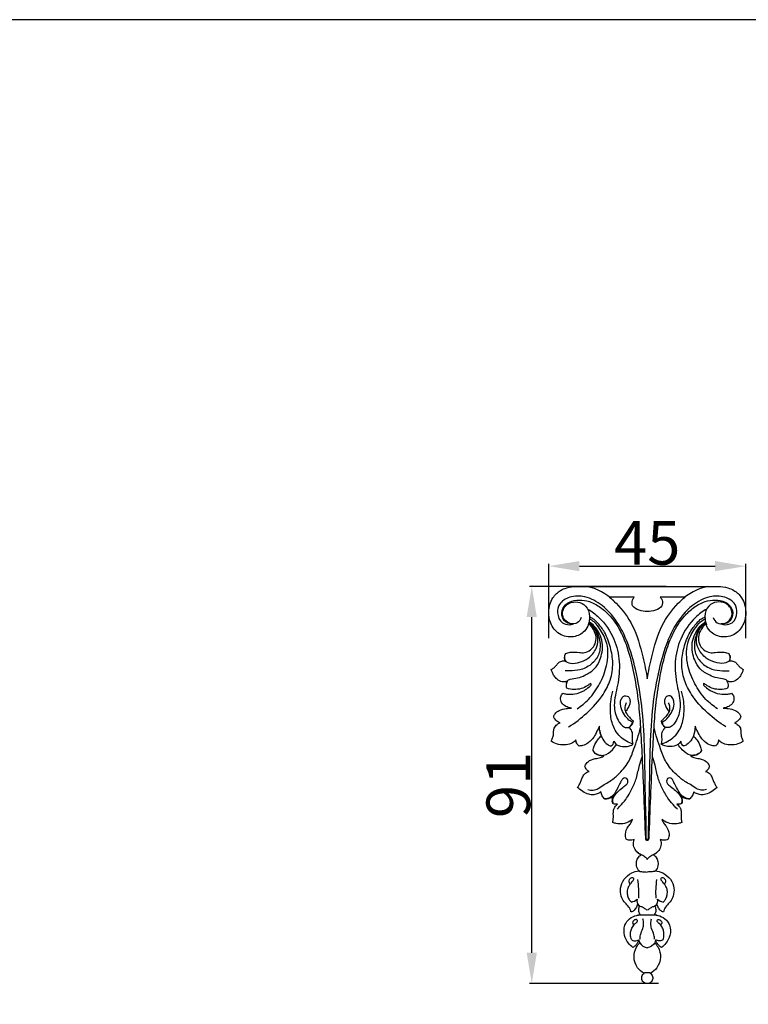
# Model space of a CAD drawing. Units: millimetres. Extents: x 0 to 1341, y 28 to 1187.
# Drawn here: x 335 to 502, y 962 to 1187 of the extents above; entities that cross this region are included whole.
import ezdxf

# ---------------------------------------------------------------- set-up
doc = ezdxf.new("R2010")
doc.units = ezdxf.units.MM
doc.layers.add('Default', color=7, linetype='Continuous', true_color=0xffffff)
doc.styles.add('Arial', font='arial.ttf')
doc.dimstyles.new('Dimension Style 01', dxfattribs={"dimtxt": 10, "dimasz": 7, "dimexe": 0.5, "dimexo": 0.5, "dimgap": 0.25, "dimtad": 1, "dimtoh": 1, "dimdec": 0, "dimzin": 1, "dimdsep": 46, "dimtxsty": 'Arial', "dimcen": 0.5, "dimazin": 0, "dimtfac": 1, "dimtdec": 4, "dimtix": 1, "dimtmove": 1, "dimatfit": 3, "dimfxl": 0, "dimtolj": 1, "dimtzin": 1, "dimarcsym": 0})

# ---------------------------------------------------------------- blocks, each defined once
blk = doc.blocks.new('*D2806')
at = {"layer": 'Default', "color": 0, "lineweight": -2, "transparency": 16777216}
for p, q in [((482.95, 1057.17), (451.73, 1057.17)), ((452.23, 973.5), (452.23, 1050.17)), ((481.18, 966.5), (451.73, 966.5))]:
    blk.add_line(p, q, dxfattribs=at)
at = {"layer": 'Default', "color": 0, "transparency": 16777216}
for points in [[(451.06, 1050.17), (453.39, 1050.17), (452.23, 1057.17)], [(451.06, 973.5), (453.39, 973.5), (452.23, 966.5)]]:
    blk.add_solid(points, dxfattribs=at)
at = {"layer": 'Defpoints', "color": 0, "transparency": 16777216}
for p in [(452.23, 1057.17), (483.45, 1057.17), (481.68, 966.5)]:
    blk.add_point(p, dxfattribs=at)
at = {"layer": 'Default', "color": 0, "transparency": 16777216, "insert": (446.87, 1011.84), "char_height": 10, "attachment_point": 5, "rotation": 90, "style": 'Arial'}
blk.add_mtext('\\A1;91', dxfattribs=at)
blk = doc.blocks.new('*D2807')
at = {"layer": 'Default', "color": 0, "lineweight": -2, "transparency": 16777216}
for p, q in [((456.12, 1045.36), (456.12, 1062.31)), ((463.12, 1061.81), (494.12, 1061.81)), ((501.12, 1045.36), (501.12, 1062.31))]:
    blk.add_line(p, q, dxfattribs=at)
at = {"layer": 'Default', "color": 0, "transparency": 16777216}
for points in [[(463.12, 1062.98), (463.12, 1060.65), (456.12, 1061.81)], [(494.12, 1062.98), (494.12, 1060.65), (501.12, 1061.81)]]:
    blk.add_solid(points, dxfattribs=at)
at = {"layer": 'Defpoints', "color": 0, "transparency": 16777216}
for p in [(501.12, 1061.81), (456.12, 1044.86), (501.12, 1044.86)]:
    blk.add_point(p, dxfattribs=at)
at = {"layer": 'Default', "color": 0, "transparency": 16777216, "insert": (478.62, 1067.15), "char_height": 10, "attachment_point": 5, "style": 'Arial'}
blk.add_mtext('\\A1;45', dxfattribs=at)

msp = doc.modelspace()

# ---------------------------------------------------------------- linework, layer by layer
at = {"layer": 'Default'}
for p, q in [((464.79, 1057.17), (478.62, 1057.17)), ((478.62, 1057.17), (492.45, 1057.17)), ((475.64, 1054.73), (469.99, 1054.73)), ((487.25, 1054.73), (481.6, 1054.73)), ((475.46, 1026.42), (475.26, 1026.2)), ((481.79, 1026.42), (481.99, 1026.2))]:
    msp.add_line(p, q, dxfattribs=at)
msp.add_lwpolyline([(0, 29.55), (1340.73, 29.55), (1340.73, 1186.62), (0, 1186.62), (0, 29.55)], dxfattribs=at)
for centre, radius, start, end in [((462.25, 1045.03), 12.43, 45.3546, 77.8401), ((495, 1045.03), 12.43, 102.1599, 134.6454), ((473.71, 1026.39), 1.56, 295.9631, 352.7974), ((473.66, 1026.65), 1.82, 298.5571, 352.7179), ((483.59, 1026.65), 1.82, 187.2821, 241.4429), ((483.54, 1026.39), 1.56, 187.2026, 244.0369), ((469.82, 1021.75), 1.14, 297.3462, 3.702), ((487.42, 1021.75), 1.14, 176.298, 242.6538), ((468.8, 1012.61), 3.94, 272.0996, 301.1293), ((472.75, 1008.34), 2.11, 154.7735, 197.2181), ((484.49, 1008.34), 2.11, 342.7819, 25.2265), ((488.44, 1012.61), 3.94, 238.8707, 267.9004), ((478.62, 999.65), 0.432, 182.0604, 357.9396), ((478.62, 999.62), 0.212, 180.5996, 359.4004), ((452.71, 987.16), 23.99, 357.1745, 7.3655), ((504.53, 987.16), 23.99, 172.6345, 182.8255), ((474.47, 987.75), 2.71, 281.3978, 312.1498), ((477.62, 985.35), 1.39, 163.5021, 229.4659), ((479.62, 985.35), 1.39, 310.5341, 16.4979), ((482.78, 987.75), 2.71, 227.8502, 258.6022), ((476.95, 960.37), 21.76, 85.5982, 91.3409), ((480.29, 960.37), 21.76, 88.6591, 94.4018), ((478.39, 968.01), 0.929, 75.6614, 140.8393), ((478.85, 968.01), 0.929, 39.1607, 104.3386)]:
    msp.add_arc(centre, radius, start, end, dxfattribs=at)
for points, knots in [([(458.83, 1056.28), (459.27, 1056.51), (460.44, 1057.01), (462.18, 1057.2), (463.71, 1057.17), (464.48, 1057.17), (464.79, 1057.17)], [0, 0, 0, 0, 1.483357, 3.783985, 5.182553, 6.09282, 6.09282, 6.09282, 6.09282]), ([(492.45, 1057.17), (492.75, 1057.17), (493.52, 1057.17), (495.06, 1057.2), (496.8, 1057.01), (497.97, 1056.51), (498.41, 1056.28)], [-6.09282, -6.09282, -6.09282, -6.09282, -5.182553, -3.783985, -1.483357, 0, 0, 0, 0]), ([(478.62, 966.5), (478.31, 966.5), (477.66, 966.76), (477.24, 967.61), (477.44, 968.37), (477.78, 968.72), (477.89, 968.79), (477.31, 969.13), (476.16, 970.14), (475.34, 972.42), (475.91, 974.5), (476.61, 975.48), (476.9, 975.8), (476.85, 975.88), (476.76, 976.06), (476.72, 976.26), (476.7, 976.36), (476.62, 976.15), (476.41, 975.71), (475.95, 975.14), (475.54, 974.84), (475.33, 974.73), (474.96, 975), (474.14, 975.79), (473.25, 977.53), (473.25, 979.72), (474.47, 981.4), (475.88, 982.03), (476.75, 982.14), (477.04, 982.14), (476.87, 982.38), (476.61, 982.93), (476.69, 983.65), (476.82, 984.04), (476.87, 984.15), (476.76, 984.22), (476.58, 984.36), (476.44, 984.55), (476.4, 984.64), (476.36, 984.46), (476.21, 983.99), (475.81, 983.35), (475.3, 982.91), (474.98, 982.85), (474.9, 982.84), (474.86, 983.02), (474.7, 983.63), (474.11, 984.4), (473.19, 985.23), (472.57, 986.53), (472.39, 988.39), (473.19, 990.42), (474.86, 991.78), (476.17, 992.14), (476.74, 992.2), (476.47, 992.54), (475.94, 993.55), (476.26, 995.03), (476.98, 995.73), (477.21, 995.88), (476.74, 996.09), (475.98, 996.69), (475.35, 997.99), (475.48, 998.92), (475.64, 999.35), (475.47, 999.28), (475.05, 999.18), (474.41, 999.19), (473.99, 999.37), (473.82, 999.47), (473.69, 999.83), (473.48, 1000.87), (474.08, 1002.19), (474.92, 1003.13), (475.15, 1003.73), (475.24, 1004.01), (475.06, 1003.84), (474.4, 1003.31), (473.1, 1002.85), (471.72, 1002.93), (470.99, 1003.16), (470.75, 1003.27), (470.8, 1003.55), (470.93, 1004.33), (470.81, 1005.42), (470.99, 1006.6), (471.48, 1007.14), (471.83, 1007.43), (471.56, 1007.39), (471.19, 1007.42), (470.86, 1007.54), (470.75, 1007.62), (470.67, 1007.79), (470.58, 1008.34), (470.75, 1008.84), (470.85, 1009.15), (470.66, 1009.04), (470.22, 1008.82), (469.58, 1008.63), (469.13, 1008.59), (468.96, 1008.58), (468.72, 1008.8), (468.29, 1009.31), (468.07, 1009.94), (468, 1010.26), (467.81, 1010.12), (467.31, 1009.81), (466.37, 1009.55), (465.11, 1009.63), (463.86, 1010.32), (463.03, 1010.92), (462.66, 1011.27), (462.84, 1011.47), (463.14, 1011.93), (463.46, 1012.65), (463.79, 1013.51), (464.19, 1014.41), (464.91, 1014.8), (465.31, 1014.89), (465.1, 1015.01), (464.67, 1015.35), (464.44, 1015.87), (464.38, 1016.16), (464.55, 1016.53), (465.13, 1017.4), (466.55, 1017.88), (467.72, 1017.97), (468.41, 1018.23), (468.65, 1018.43), (468.73, 1018.52), (468.5, 1018.48), (467.88, 1018.46), (466.91, 1018.78), (466.41, 1019.37), (466.24, 1019.68), (466.3, 1020.03), (466.53, 1020.91), (467.17, 1022.05), (467.79, 1022.74), (468.06, 1023), (467.94, 1023.38), (467.75, 1024.13), (467.68, 1024.89), (467.67, 1025.25), (467.5, 1024.86), (467.08, 1024.01), (466.42, 1022.61), (465.29, 1021.44), (464.06, 1020.8), (463.29, 1020.73), (463.04, 1020.73), (462.88, 1020.85), (462.49, 1021.23), (462.33, 1021.78), (462.32, 1022.11), (462.1, 1021.86), (461.45, 1021.3), (460.16, 1020.96), (458.63, 1020.98), (457.43, 1021.3), (456.82, 1021.74), (456.69, 1021.85), (456.77, 1022.02), (456.96, 1022.46), (457.19, 1023.15), (457.21, 1023.97), (457.24, 1024.9), (457.94, 1025.6), (458.46, 1025.95), (458.69, 1026.06), (458.43, 1026.13), (457.81, 1026.43), (457.4, 1027.02), (457.25, 1027.41), (457.31, 1027.65), (457.57, 1028.27), (458.61, 1029), (459.95, 1029.26), (460.89, 1029.38), (461.29, 1029.41), (460.94, 1029.43), (460.19, 1029.62), (459.15, 1030.27), (458.68, 1031.42), (458.93, 1032.3), (459.22, 1032.67), (459.34, 1032.79), (459.62, 1032.71), (460.5, 1032.52), (462.22, 1032.54), (464.01, 1033.18), (465.16, 1034.06), (465.74, 1034.54), (465.82, 1034.88), (465.65, 1035.03), (465.31, 1034.77), (464.7, 1034.33), (463.5, 1033.74), (461.89, 1033.56), (460.78, 1033.75), (460.26, 1033.92), (460.2, 1034.08), (460.07, 1034.64), (460.24, 1035.23), (460.43, 1035.56), (460.28, 1035.51), (459.88, 1035.4), (459, 1035.35), (458.01, 1035.87), (457.35, 1036.7), (456.93, 1037.45), (456.75, 1037.94), (456.67, 1038.17), (456.77, 1038.23), (457.06, 1038.44), (457.57, 1038.81), (458.04, 1039.43), (458.62, 1040.07), (459.34, 1040.2), (459.75, 1040.16), (459.87, 1040.13), (459.77, 1040.4), (459.67, 1041), (459.84, 1041.6), (459.98, 1041.89), (460.32, 1042), (461.35, 1042.25), (462.8, 1042.11), (464.4, 1041.96), (465.67, 1042.57), (466.67, 1043.7), (467.07, 1045.23), (466.72, 1046.71), (466.07, 1047.69), (465.62, 1048.31), (465.31, 1048.49), (465.22, 1048.54), (465, 1047.96), (464.2, 1046.59), (461.66, 1045.31), (458.38, 1046), (456.4, 1048.54), (455.9, 1051.6), (456.66, 1054.46), (458.13, 1055.85), (458.83, 1056.28)], [0, 0, 0, 0, 1.703434, 3.722663, 5.799699, 6.525308, 6.525308, 6.525308, 10.623651, 15.997504, 20.91482, 23.599597, 23.599597, 23.599597, 24.203753, 24.871332, 24.871332, 24.871332, 26.300984, 27.929586, 29.471736, 29.471736, 29.471736, 32.349075, 36.630327, 41.522469, 45.379757, 49.088415, 50.931025, 50.931025, 50.931025, 52.744862, 54.61205, 55.368875, 55.368875, 55.368875, 56.159135, 56.808968, 56.808968, 56.808968, 57.955222, 59.937646, 61.503678, 62.009931, 62.009931, 62.009931, 63.146455, 66.024607, 67.89859, 71.025517, 74.852991, 79.459278, 84.254921, 87.913399, 87.913399, 87.913399, 90.674297, 94.889054, 96.620114, 96.620114, 96.620114, 99.870429, 102.519293, 105.432152, 105.432152, 105.432152, 106.594629, 108.139992, 109.394512, 109.394512, 109.394512, 111.811333, 115.873703, 117.945427, 119.83345, 119.83345, 119.83345, 121.436008, 125.129632, 128.286114, 129.974813, 129.974813, 129.974813, 131.826312, 134.946526, 136.851734, 139.248781, 139.248781, 139.248781, 140.63794, 141.544347, 141.544347, 141.544347, 142.706823, 144.860101, 144.860101, 144.860101, 146.255578, 147.996472, 149.062366, 149.062366, 149.062366, 151.142315, 153.197995, 153.197995, 153.197995, 154.698516, 156.868071, 159.31806, 162.483707, 165.745463, 165.745463, 165.745463, 167.142051, 168.998015, 170.890144, 173.036684, 175.627089, 175.627089, 175.627089, 177.11337, 179.029734, 179.029734, 179.029734, 181.61325, 185.357149, 187.973472, 189.11801, 189.912462, 189.912462, 189.912462, 191.411502, 193.827803, 196.085235, 196.085235, 196.085235, 198.337927, 201.832998, 204.209616, 204.209616, 204.209616, 206.774097, 209.042159, 209.042159, 209.042159, 211.751567, 215.037766, 218.769093, 221.855964, 223.596956, 223.596956, 223.596956, 224.874046, 226.976604, 226.976604, 226.976604, 229.073541, 232.297893, 235.126024, 238.777167, 239.866473, 239.866473, 239.866473, 241.066485, 242.889951, 244.392107, 246.290373, 248.598053, 250.231331, 250.231331, 250.231331, 251.901951, 254.514953, 254.514953, 254.514953, 256.083543, 258.654615, 262.151216, 264.659057, 264.659057, 264.659057, 266.829475, 269.557805, 272.109488, 274.054918, 275.076707, 275.076707, 275.076707, 276.910404, 280.815033, 285.775396, 288.604158, 290.04177, 290.380107, 290.664044, 291.21277, 292.635746, 295.827051, 299.31651, 302.80699, 302.80699, 302.80699, 303.934323, 306.384692, 306.384692, 306.384692, 307.375756, 309.034759, 311.840883, 313.999183, 315.721027, 317.273659, 317.273659, 317.273659, 317.999137, 319.531592, 321.228217, 322.946238, 324.804168, 325.561187, 325.561187, 325.561187, 327.343084, 329.358258, 329.358258, 329.358258, 331.639008, 336.016516, 338.512612, 341.680348, 344.430297, 347.896822, 351.239966, 353.717318, 355.352814, 355.989012, 355.989012, 355.989012, 359.903157, 365.729124, 372.729499, 379.300388, 384.856885, 391.953422, 397.062796, 397.062796, 397.062796, 397.062796]), ([(478.41, 999.62), (478.4, 1000.43), (478.36, 1004.15), (478.12, 1011.24), (478.07, 1020.53), (477.53, 1029.72), (476.21, 1037.66), (474.43, 1043.86), (472.05, 1048.93), (468.9, 1052.75), (464.73, 1055.03), (461.05, 1055.06), (458.42, 1053.5), (457.91, 1050.98), (458.76, 1048.79), (460.58, 1048.33), (461.44, 1048.51), (461.75, 1048.63)], [450.402145, 450.402145, 450.402145, 450.402145, 455.484331, 473.950283, 495.212563, 514.194521, 532.088481, 545.96384, 554.840874, 567.332661, 576.643386, 583.858492, 589.883718, 593.979666, 599.306451, 602.753548, 604.825068, 604.825068, 604.825068, 604.825068]), ([(469.99, 1054.73), (470.53, 1054.29), (472.59, 1052.42), (475.78, 1048.04), (477.47, 1041.87), (478.37, 1037.73), (478.62, 1036.04)], [129.824707, 129.824707, 129.824707, 129.824707, 134.206693, 147.39961, 163.347018, 174.170916, 174.170916, 174.170916, 174.170916]), ([(478.62, 1051.45), (478, 1051.43), (476.82, 1051.66), (475.1, 1052.46), (475.1, 1053.94), (475.47, 1054.53), (475.64, 1054.73)], [112.083202, 112.083202, 112.083202, 112.083202, 116.037138, 119.844565, 122.52311, 124.175429, 124.175429, 124.175429, 124.175429]), ([(498.41, 1056.28), (499.11, 1055.85), (500.58, 1054.46), (501.34, 1051.6), (500.84, 1048.54), (498.85, 1046), (495.58, 1045.31), (493.04, 1046.59), (492.24, 1047.96), (492.02, 1048.54), (491.93, 1048.49), (491.61, 1048.31), (491.17, 1047.69), (490.51, 1046.71), (490.17, 1045.23), (490.57, 1043.7), (491.57, 1042.57), (492.83, 1041.96), (494.43, 1042.11), (495.88, 1042.25), (496.92, 1042), (497.26, 1041.89), (497.4, 1041.6), (497.57, 1041), (497.46, 1040.4), (497.37, 1040.13), (497.49, 1040.16), (497.9, 1040.2), (498.62, 1040.07), (499.2, 1039.43), (499.67, 1038.81), (500.17, 1038.44), (500.47, 1038.23), (500.56, 1038.17), (500.49, 1037.94), (500.31, 1037.45), (499.89, 1036.7), (499.22, 1035.87), (498.24, 1035.35), (497.36, 1035.4), (496.95, 1035.51), (496.8, 1035.56), (497, 1035.23), (497.16, 1034.64), (497.04, 1034.08), (496.98, 1033.92), (496.46, 1033.75), (495.35, 1033.56), (493.74, 1033.74), (492.54, 1034.33), (491.93, 1034.77), (491.59, 1035.03), (491.42, 1034.88), (491.5, 1034.54), (492.08, 1034.06), (493.23, 1033.18), (495.02, 1032.54), (496.73, 1032.52), (497.62, 1032.71), (497.9, 1032.79), (498.02, 1032.67), (498.31, 1032.3), (498.56, 1031.42), (498.09, 1030.27), (497.05, 1029.62), (496.29, 1029.43), (495.95, 1029.41), (496.35, 1029.38), (497.29, 1029.26), (498.62, 1029), (499.67, 1028.27), (499.93, 1027.65), (499.99, 1027.41), (499.84, 1027.02), (499.43, 1026.43), (498.8, 1026.13), (498.55, 1026.06), (498.78, 1025.95), (499.29, 1025.6), (499.99, 1024.9), (500.03, 1023.97), (500.05, 1023.15), (500.27, 1022.46), (500.46, 1022.02), (500.55, 1021.85), (500.42, 1021.74), (499.81, 1021.3), (498.61, 1020.98), (497.08, 1020.96), (495.79, 1021.3), (495.14, 1021.86), (494.92, 1022.11), (494.91, 1021.78), (494.75, 1021.23), (494.36, 1020.85), (494.2, 1020.73), (493.95, 1020.73), (493.18, 1020.8), (491.94, 1021.44), (490.81, 1022.61), (490.15, 1024.01), (489.74, 1024.86), (489.56, 1025.25), (489.55, 1024.89), (489.48, 1024.13), (489.3, 1023.38), (489.17, 1023), (489.45, 1022.74), (490.07, 1022.05), (490.7, 1020.91), (490.94, 1020.03), (491, 1019.68), (490.83, 1019.37), (490.33, 1018.78), (489.36, 1018.46), (488.74, 1018.48), (488.5, 1018.52), (488.59, 1018.43), (488.83, 1018.23), (489.51, 1017.97), (490.69, 1017.88), (492.1, 1017.4), (492.69, 1016.53), (492.86, 1016.16), (492.79, 1015.87), (492.56, 1015.35), (492.13, 1015.01), (491.93, 1014.89), (492.33, 1014.8), (493.05, 1014.41), (493.45, 1013.51), (493.78, 1012.65), (494.1, 1011.93), (494.4, 1011.47), (494.58, 1011.27), (494.2, 1010.92), (493.38, 1010.32), (492.13, 1009.63), (490.87, 1009.55), (489.92, 1009.81), (489.42, 1010.12), (489.23, 1010.26), (489.17, 1009.94), (488.95, 1009.31), (488.52, 1008.8), (488.27, 1008.58), (488.1, 1008.59), (487.66, 1008.63), (487.02, 1008.82), (486.57, 1009.04), (486.38, 1009.15), (486.48, 1008.84), (486.65, 1008.34), (486.56, 1007.79), (486.49, 1007.62), (486.37, 1007.54), (486.05, 1007.42), (485.68, 1007.39), (485.41, 1007.43), (485.76, 1007.14), (486.25, 1006.6), (486.43, 1005.42), (486.3, 1004.33), (486.43, 1003.55), (486.49, 1003.27), (486.24, 1003.16), (485.51, 1002.93), (484.14, 1002.85), (482.83, 1003.31), (482.18, 1003.84), (482, 1004.01), (482.08, 1003.73), (482.31, 1003.13), (483.16, 1002.19), (483.76, 1000.87), (483.54, 999.83), (483.41, 999.47), (483.24, 999.37), (482.83, 999.19), (482.19, 999.18), (481.77, 999.28), (481.6, 999.35), (481.76, 998.92), (481.89, 997.99), (481.26, 996.69), (480.49, 996.09), (480.03, 995.88), (480.26, 995.73), (480.98, 995.03), (481.3, 993.55), (480.77, 992.54), (480.49, 992.2), (481.07, 992.14), (482.38, 991.78), (484.05, 990.42), (484.85, 988.39), (484.67, 986.53), (484.05, 985.23), (483.12, 984.4), (482.54, 983.63), (482.37, 983.02), (482.34, 982.84), (482.26, 982.85), (481.93, 982.91), (481.42, 983.35), (481.03, 983.99), (480.88, 984.46), (480.84, 984.64), (480.79, 984.55), (480.66, 984.36), (480.48, 984.22), (480.37, 984.15), (480.42, 984.04), (480.55, 983.65), (480.63, 982.93), (480.36, 982.38), (480.19, 982.14), (480.48, 982.14), (481.36, 982.03), (482.76, 981.4), (483.98, 979.72), (483.99, 977.53), (483.1, 975.79), (482.27, 975), (481.91, 974.73), (481.7, 974.84), (481.28, 975.14), (480.83, 975.71), (480.61, 976.15), (480.53, 976.36), (480.52, 976.26), (480.47, 976.06), (480.39, 975.88), (480.34, 975.8), (480.63, 975.48), (481.33, 974.5), (481.9, 972.42), (481.08, 970.14), (479.92, 969.13), (479.35, 968.79), (479.46, 968.72), (479.8, 968.37), (480, 967.61), (479.57, 966.76), (478.92, 966.5), (478.62, 966.5)], [-397.062796, -397.062796, -397.062796, -397.062796, -391.953422, -384.856885, -379.300388, -372.729499, -365.729124, -359.903157, -355.989012, -355.989012, -355.989012, -355.352814, -353.717318, -351.239966, -347.896822, -344.430297, -341.680348, -338.512612, -336.016516, -331.639008, -329.358258, -329.358258, -329.358258, -327.343084, -325.561187, -325.561187, -325.561187, -324.804168, -322.946238, -321.228217, -319.531592, -317.999137, -317.273659, -317.273659, -317.273659, -315.721027, -313.999183, -311.840883, -309.034759, -307.375756, -306.384692, -306.384692, -306.384692, -303.934323, -302.80699, -302.80699, -302.80699, -299.31651, -295.827051, -292.635746, -291.21277, -290.664044, -290.380107, -290.04177, -288.604158, -285.775396, -280.815033, -276.910404, -275.076707, -275.076707, -275.076707, -274.054918, -272.109488, -269.557805, -266.829475, -264.659057, -264.659057, -264.659057, -262.151216, -258.654615, -256.083543, -254.514953, -254.514953, -254.514953, -251.901951, -250.231331, -250.231331, -250.231331, -248.598053, -246.290373, -244.392107, -242.889951, -241.066485, -239.866473, -239.866473, -239.866473, -238.777167, -235.126024, -232.297893, -229.073541, -226.976604, -226.976604, -226.976604, -224.874046, -223.596956, -223.596956, -223.596956, -221.855964, -218.769093, -215.037766, -211.751567, -209.042159, -209.042159, -209.042159, -206.774097, -204.209616, -204.209616, -204.209616, -201.832998, -198.337927, -196.085235, -196.085235, -196.085235, -193.827803, -191.411502, -189.912462, -189.912462, -189.912462, -189.11801, -187.973472, -185.357149, -181.61325, -179.029734, -179.029734, -179.029734, -177.11337, -175.627089, -175.627089, -175.627089, -173.036684, -170.890144, -168.998015, -167.142051, -165.745463, -165.745463, -165.745463, -162.483707, -159.31806, -156.868071, -154.698516, -153.197995, -153.197995, -153.197995, -151.142315, -149.062366, -149.062366, -149.062366, -147.996472, -146.255578, -144.860101, -144.860101, -144.860101, -142.706823, -141.544347, -141.544347, -141.544347, -140.63794, -139.248781, -139.248781, -139.248781, -136.851734, -134.946526, -131.826312, -129.974813, -129.974813, -129.974813, -128.286114, -125.129632, -121.436008, -119.83345, -119.83345, -119.83345, -117.945427, -115.873703, -111.811333, -109.394512, -109.394512, -109.394512, -108.139992, -106.594629, -105.432152, -105.432152, -105.432152, -102.519293, -99.870429, -96.620114, -96.620114, -96.620114, -94.889054, -90.674297, -87.913399, -87.913399, -87.913399, -84.254921, -79.459278, -74.852991, -71.025517, -67.89859, -66.024607, -63.146455, -62.009931, -62.009931, -62.009931, -61.503678, -59.937646, -57.955222, -56.808968, -56.808968, -56.808968, -56.159135, -55.368875, -55.368875, -55.368875, -54.61205, -52.744862, -50.931025, -50.931025, -50.931025, -49.088415, -45.379757, -41.522469, -36.630327, -32.349075, -29.471736, -29.471736, -29.471736, -27.929586, -26.300984, -24.871332, -24.871332, -24.871332, -24.203753, -23.599597, -23.599597, -23.599597, -20.91482, -15.997504, -10.623651, -6.525308, -6.525308, -6.525308, -5.799699, -3.722663, -1.703434, 0, 0, 0, 0]), ([(478.62, 1036.04), (478.88, 1037.73), (479.77, 1041.87), (481.46, 1048.04), (484.65, 1052.42), (486.71, 1054.29), (487.25, 1054.73)], [49.995488, 49.995488, 49.995488, 49.995488, 60.819386, 76.766794, 89.959712, 94.341697, 94.341697, 94.341697, 94.341697]), ([(481.6, 1054.73), (481.78, 1054.53), (482.14, 1053.94), (482.15, 1052.46), (480.43, 1051.66), (479.25, 1051.43), (478.62, 1051.45)], [99.990975, 99.990975, 99.990975, 99.990975, 101.643295, 104.321839, 108.129266, 112.083202, 112.083202, 112.083202, 112.083202]), ([(495.49, 1048.63), (495.8, 1048.51), (496.66, 1048.33), (498.49, 1048.79), (499.33, 1050.98), (498.82, 1053.5), (496.2, 1055.06), (492.52, 1055.03), (488.34, 1052.75), (485.19, 1048.93), (482.81, 1043.86), (481.03, 1037.66), (479.71, 1029.72), (479.17, 1020.53), (479.12, 1011.24), (478.88, 1004.15), (478.84, 1000.43), (478.83, 999.62)], [295.318828, 295.318828, 295.318828, 295.318828, 297.390349, 300.837446, 306.164231, 310.260179, 316.285404, 323.50051, 332.811236, 345.303022, 354.180056, 368.055416, 385.949376, 404.931333, 426.193613, 444.659566, 449.741751, 449.741751, 449.741751, 449.741751]), ([(461.75, 1048.63), (461.32, 1048.59), (460.23, 1048.69), (458.94, 1050.11), (459.1, 1052.3), (460.83, 1053.84), (463.1, 1054.18), (465.64, 1053.83), (468.03, 1052.42), (470.65, 1050.05), (472.8, 1046.62), (474.54, 1042), (475.73, 1036.68), (476.65, 1030.84), (477.1, 1024.64), (477.5, 1017.43), (477.83, 1008.99), (478.08, 1002.78), (478.19, 999.64)], [0, 0, 0, 0, 2.75193, 6.530883, 10.825621, 15.151926, 20.078031, 24.953148, 31.071681, 37.270487, 47.168119, 56.289489, 68.407062, 81.490394, 93.632724, 107.715903, 127.095676, 146.997065, 146.997065, 146.997065, 146.997065]), ([(463.55, 1050.05), (463.38, 1049.58), (462.74, 1048.58), (461.03, 1048.58), (459.79, 1049.33), (459.1, 1050.65), (459.37, 1052.28), (460.79, 1053.56), (462.77, 1053.77), (464.91, 1052.81), (465.62, 1050.51), (465.32, 1049.03), (465.08, 1048.44)], [0, 0, 0, 0, 3.180876, 6.546108, 9.595958, 11.972851, 15.58977, 19.095376, 23.286132, 27.512743, 32.886646, 36.904397, 36.904397, 36.904397, 36.904397]), ([(479.05, 999.64), (479.17, 1002.78), (479.41, 1008.99), (479.75, 1017.43), (480.14, 1024.64), (480.6, 1030.84), (481.52, 1036.68), (482.7, 1042), (484.44, 1046.62), (486.59, 1050.05), (489.21, 1052.42), (491.61, 1053.83), (494.14, 1054.18), (496.42, 1053.84), (498.15, 1052.3), (498.3, 1050.11), (497.01, 1048.69), (495.93, 1048.59), (495.49, 1048.63)], [148.321763, 148.321763, 148.321763, 148.321763, 168.223152, 187.602925, 201.686104, 213.828434, 226.911766, 239.029339, 248.150709, 258.048341, 264.247147, 270.36568, 275.240797, 280.166902, 284.493207, 288.787945, 292.566898, 295.318828, 295.318828, 295.318828, 295.318828]), ([(493.7, 1050.05), (493.87, 1049.58), (494.5, 1048.58), (496.21, 1048.58), (497.45, 1049.33), (498.14, 1050.65), (497.87, 1052.28), (496.46, 1053.56), (494.48, 1053.77), (492.33, 1052.81), (491.62, 1050.51), (491.92, 1049.03), (492.16, 1048.44)], [0, 0, 0, 0, 3.180876, 6.546108, 9.595958, 11.972851, 15.58977, 19.095376, 23.286132, 27.512743, 32.886646, 36.904397, 36.904397, 36.904397, 36.904397]), ([(465.03, 1052.01), (465.94, 1051.47), (468.43, 1049.64), (471.2, 1045.49), (472.52, 1039.96), (472.01, 1034.82), (470.75, 1030.4), (471.55, 1026.98), (472.92, 1025.11), (474.02, 1024.88), (474.34, 1024.97), (474.39, 1024.99)], [0, 0, 0, 0, 6.699797, 19.328417, 30.61759, 41.92959, 51.70818, 59.075912, 63.543848, 65.321191, 65.657234, 65.657234, 65.657234, 65.657234]), ([(492.21, 1052.01), (491.3, 1051.47), (488.81, 1049.64), (486.04, 1045.49), (484.72, 1039.96), (485.24, 1034.82), (486.5, 1030.4), (485.69, 1026.98), (484.32, 1025.11), (483.23, 1024.88), (482.9, 1024.97), (482.85, 1024.99)], [0, 0, 0, 0, 6.699797, 19.328417, 30.61759, 41.92959, 51.70818, 59.075912, 63.543848, 65.321191, 65.657234, 65.657234, 65.657234, 65.657234]), ([(459.75, 1041.49), (459.69, 1041.23), (459.69, 1040.82), (459.86, 1039.94), (461.37, 1039.46), (463.19, 1039.76), (465.39, 1040.8), (466.98, 1042.66), (467.52, 1044.93), (467.06, 1046.84), (466.22, 1048.11), (465.52, 1048.67), (465.27, 1048.83), (465.23, 1048.85)], [0, 0, 0, 0, 1.707162, 2.555879, 5.459045, 9.916384, 14.553908, 20.455692, 24.735849, 28.767222, 32.521125, 34.123716, 34.407315, 34.407315, 34.407315, 34.407315]), ([(465.27, 1049), (466.03, 1048.4), (467.4, 1046.83), (467.94, 1044.26), (467.74, 1041.78), (466.38, 1039.67), (464.05, 1038.15), (461.72, 1037.9), (460.4, 1037.89), (459.88, 1037.92)], [0, 0, 0, 0, 6.090456, 12.650135, 16.01303, 21.615512, 27.822968, 32.932901, 36.183968, 36.183968, 36.183968, 36.183968]), ([(460.14, 1034.99), (460.15, 1035.18), (460.27, 1035.68), (461.3, 1036.14), (462.72, 1036.2), (464.62, 1036.97), (466.62, 1038.15), (467.8, 1040.19), (468.39, 1042.25), (468.46, 1044.34), (467.79, 1046.41), (466.68, 1048.02), (465.74, 1048.83), (465.31, 1049.13)], [0, 0, 0, 0, 1.192158, 2.971771, 6.506959, 10.272333, 15.769693, 20.781819, 24.694663, 29.309712, 33.76254, 38.184095, 41.519774, 41.519774, 41.519774, 41.519774]), ([(460.65, 1025.11), (462.13, 1026.02), (465.02, 1028.24), (468.32, 1031.85), (470.37, 1035.83), (470.94, 1039.59), (470.29, 1043.32), (469.16, 1046.46), (467.58, 1048.55), (466.41, 1049.74), (465.7, 1050.09), (465.43, 1050.2)], [0, 0, 0, 0, 10.953288, 22.905578, 30.59018, 38.917721, 46.434114, 54.337024, 59.723874, 62.919963, 64.716587, 64.716587, 64.716587, 64.716587]), ([(462.57, 1029.25), (463.53, 1029.85), (465.59, 1031.47), (467.89, 1034.92), (469.6, 1039.21), (469.85, 1043.76), (468.19, 1047.02), (466.76, 1048.93), (465.78, 1049.57), (465.41, 1049.77)], [0, 0, 0, 0, 7.148229, 16.349129, 25.79448, 36.271031, 43.830529, 48.483908, 51.129852, 51.129852, 51.129852, 51.129852]), ([(496.59, 1025.11), (495.11, 1026.02), (492.22, 1028.24), (488.93, 1031.85), (486.88, 1035.83), (486.3, 1039.59), (486.95, 1043.32), (488.08, 1046.46), (489.67, 1048.55), (490.83, 1049.74), (491.55, 1050.09), (491.81, 1050.2)], [0, 0, 0, 0, 10.953288, 22.905578, 30.59018, 38.917721, 46.434114, 54.337024, 59.723874, 62.919963, 64.716587, 64.716587, 64.716587, 64.716587]), ([(494.68, 1029.25), (493.72, 1029.85), (491.66, 1031.47), (489.36, 1034.92), (487.64, 1039.21), (487.39, 1043.76), (489.06, 1047.02), (490.48, 1048.93), (491.46, 1049.57), (491.83, 1049.77)], [0, 0, 0, 0, 7.148229, 16.349129, 25.79448, 36.271031, 43.830529, 48.483908, 51.129852, 51.129852, 51.129852, 51.129852]), ([(497.11, 1034.99), (497.09, 1035.18), (496.97, 1035.68), (495.94, 1036.14), (494.52, 1036.2), (492.62, 1036.97), (490.63, 1038.15), (489.44, 1040.19), (488.85, 1042.25), (488.79, 1044.34), (489.46, 1046.41), (490.56, 1048.02), (491.5, 1048.83), (491.94, 1049.13)], [0, 0, 0, 0, 1.192158, 2.971771, 6.506959, 10.272333, 15.769693, 20.781819, 24.694663, 29.309712, 33.76254, 38.184095, 41.519774, 41.519774, 41.519774, 41.519774]), ([(491.97, 1049), (491.22, 1048.4), (489.85, 1046.83), (489.31, 1044.26), (489.51, 1041.78), (490.86, 1039.67), (493.19, 1038.15), (495.53, 1037.9), (496.85, 1037.89), (497.36, 1037.92)], [0, 0, 0, 0, 6.090456, 12.650135, 16.01303, 21.615512, 27.822968, 32.932901, 36.183968, 36.183968, 36.183968, 36.183968]), ([(497.5, 1041.49), (497.55, 1041.23), (497.55, 1040.82), (497.38, 1039.94), (495.88, 1039.46), (494.05, 1039.76), (491.85, 1040.8), (490.26, 1042.66), (489.72, 1044.93), (490.19, 1046.84), (491.02, 1048.11), (491.72, 1048.67), (491.98, 1048.83), (492.01, 1048.85)], [0, 0, 0, 0, 1.707162, 2.555879, 5.459045, 9.916384, 14.553908, 20.455692, 24.735849, 28.767222, 32.521125, 34.123716, 34.407315, 34.407315, 34.407315, 34.407315]), ([(475.43, 1021.17), (474.9, 1021.32), (473.26, 1021.99), (471.12, 1024.04), (470.16, 1027.41), (470.14, 1030.46), (470.55, 1032.44), (470.78, 1033.22)], [10.431432, 10.431432, 10.431432, 10.431432, 13.909149, 21.56626, 28.0577, 35.540222, 40.723746, 40.723746, 40.723746, 40.723746]), ([(475.26, 1026.2), (475.07, 1026.26), (474.43, 1026.55), (473.6, 1027.56), (472.71, 1028.96), (472.37, 1030.47), (472.68, 1031.51), (473.09, 1032.1), (473.7, 1032.29), (474.34, 1032.03), (474.7, 1031.38), (474.71, 1030.55), (474.37, 1029.69), (474.01, 1029.02), (473.71, 1028.66), (473.63, 1028.58)], [67.20649, 67.20649, 67.20649, 67.20649, 68.453117, 71.591193, 75.231887, 78.955314, 80.860585, 81.950192, 83.371024, 84.548174, 86.015962, 87.801387, 89.594468, 91.825553, 92.548846, 92.548846, 92.548846, 92.548846]), ([(481.81, 1021.17), (482.34, 1021.32), (483.98, 1021.99), (486.12, 1024.04), (487.08, 1027.41), (487.11, 1030.46), (486.7, 1032.44), (486.46, 1033.22)], [0, 0, 0, 0, 3.477717, 11.134827, 17.626268, 25.108789, 30.292314, 30.292314, 30.292314, 30.292314]), ([(481.99, 1026.2), (482.17, 1026.26), (482.81, 1026.55), (483.65, 1027.56), (484.53, 1028.96), (484.87, 1030.47), (484.56, 1031.51), (484.16, 1032.1), (483.54, 1032.29), (482.9, 1032.03), (482.55, 1031.38), (482.54, 1030.55), (482.87, 1029.69), (483.23, 1029.02), (483.54, 1028.66), (483.61, 1028.58)], [20.661555, 20.661555, 20.661555, 20.661555, 21.908181, 25.046258, 28.686951, 32.410378, 34.31565, 35.405257, 36.826089, 38.003238, 39.471026, 41.256451, 43.049532, 45.280617, 46.003911, 46.003911, 46.003911, 46.003911]), ([(473.83, 1030.57), (473.63, 1030.28), (473.47, 1029.59), (473.54, 1028.55), (474.21, 1027.71), (474.78, 1026.96), (475.28, 1026.55), (475.46, 1026.42)], [0, 0, 0, 0, 1.95853, 4.227637, 6.157847, 8.831343, 10.221754, 10.221754, 10.221754, 10.221754]), ([(483.42, 1030.57), (483.61, 1030.28), (483.77, 1029.59), (483.71, 1028.55), (483.03, 1027.71), (482.47, 1026.96), (481.96, 1026.55), (481.79, 1026.42)], [0, 0, 0, 0, 1.95853, 4.227637, 6.157847, 8.831343, 10.221754, 10.221754, 10.221754, 10.221754]), ([(465.07, 1010.8), (465.45, 1010.67), (466.29, 1010.54), (467.56, 1011.06), (468.71, 1011.91), (470.35, 1012.78), (472.28, 1014.43), (474.4, 1016.82), (475.48, 1019.8), (476.42, 1022.43), (476.86, 1024.07), (477.06, 1024.92)], [0, 0, 0, 0, 2.536848, 5.081206, 8.460696, 11.529811, 16.796654, 24.436207, 31.391936, 36.599538, 42.11357, 42.11357, 42.11357, 42.11357]), ([(467.76, 1024.29), (467.8, 1024), (467.95, 1023.3), (468.47, 1022.15), (469.28, 1021.12), (470.08, 1020.81), (470.35, 1020.74)], [0, 0, 0, 0, 1.862642, 4.453871, 7.989978, 9.745171, 9.745171, 9.745171, 9.745171]), ([(475.43, 1021.17), (475.38, 1021.28), (475.2, 1021.75), (475.26, 1022.65), (475.32, 1023.62), (474.98, 1024.45), (474.63, 1024.82), (474.39, 1024.99)], [0, 0, 0, 0, 0.772041, 3.133996, 5.54734, 6.835098, 8.680866, 8.680866, 8.680866, 8.680866]), ([(492.17, 1010.8), (491.79, 1010.67), (490.96, 1010.54), (489.68, 1011.06), (488.54, 1011.91), (486.9, 1012.78), (484.96, 1014.43), (482.84, 1016.82), (481.77, 1019.8), (480.83, 1022.43), (480.38, 1024.07), (480.18, 1024.92)], [0, 0, 0, 0, 2.536848, 5.081206, 8.460696, 11.529811, 16.796654, 24.436207, 31.391936, 36.599538, 42.11357, 42.11357, 42.11357, 42.11357]), ([(481.81, 1021.17), (481.86, 1021.28), (482.04, 1021.75), (481.99, 1022.65), (481.92, 1023.62), (482.26, 1024.45), (482.61, 1024.82), (482.85, 1024.99)], [10.431432, 10.431432, 10.431432, 10.431432, 11.203473, 13.565428, 15.978772, 17.26653, 19.112299, 19.112299, 19.112299, 19.112299]), ([(489.49, 1024.29), (489.45, 1024), (489.29, 1023.3), (488.78, 1022.15), (487.96, 1021.12), (487.16, 1020.81), (486.9, 1020.74)], [0, 0, 0, 0, 1.862642, 4.453871, 7.989978, 9.745171, 9.745171, 9.745171, 9.745171]), ([(466.89, 1019.02), (467.24, 1018.8), (467.86, 1018.57), (469.27, 1018.62), (470.54, 1019.65), (471.33, 1020.64), (471.58, 1021.09)], [0, 0, 0, 0, 2.601017, 4.000891, 8.800796, 12.079806, 12.079806, 12.079806, 12.079806]), ([(470.96, 1021.8), (471.15, 1021.5), (471.79, 1020.75), (473.22, 1020.57), (474.52, 1020.68), (475.17, 1021), (475.43, 1021.17)], [0, 0, 0, 0, 2.232584, 5.925632, 8.48318, 10.431432, 10.431432, 10.431432, 10.431432]), ([(486.28, 1021.8), (486.09, 1021.5), (485.45, 1020.75), (484.02, 1020.57), (482.72, 1020.68), (482.07, 1021), (481.81, 1021.17)], [0, 0, 0, 0, 2.232584, 5.925632, 8.48318, 10.431432, 10.431432, 10.431432, 10.431432]), ([(490.36, 1019.02), (490.01, 1018.8), (489.39, 1018.57), (487.97, 1018.62), (486.7, 1019.65), (485.92, 1020.64), (485.66, 1021.09)], [0, 0, 0, 0, 2.601017, 4.000891, 8.800796, 12.079806, 12.079806, 12.079806, 12.079806]), ([(471.72, 1006.31), (471.95, 1006.53), (472.63, 1007.24), (473.94, 1008.67), (475.13, 1010.89), (476.28, 1013.49), (476.7, 1016.04), (477.23, 1017.63), (477.44, 1018.26)], [0, 0, 0, 0, 2.013039, 6.211596, 12.193982, 17.784201, 24.148895, 28.380229, 28.380229, 28.380229, 28.380229]), ([(485.52, 1006.31), (485.3, 1006.53), (484.61, 1007.24), (483.3, 1008.67), (482.12, 1010.89), (480.96, 1013.49), (480.54, 1016.04), (480.02, 1017.63), (479.81, 1018.26)], [0, 0, 0, 0, 2.013039, 6.211596, 12.193982, 17.784201, 24.148895, 28.380229, 28.380229, 28.380229, 28.380229]), ([(470.73, 1007.71), (470.67, 1008.19), (470.77, 1008.92), (471.41, 1009.82), (472.2, 1010.6), (473.14, 1011.42), (474.02, 1011.96), (474.26, 1012.64), (474.13, 1013.14), (473.76, 1013.49), (473.23, 1013.43), (472.78, 1013.04), (472.47, 1012.25), (471.85, 1011.18), (471.21, 1009.75), (470.06, 1008.76), (469.2, 1008.67), (468.95, 1008.67)], [35.472398, 35.472398, 35.472398, 35.472398, 38.50858, 39.648489, 42.498204, 45.452126, 47.458745, 48.799772, 49.655689, 50.607248, 51.725818, 52.681222, 54.259638, 57.010202, 60.489007, 64.186206, 65.814964, 65.814964, 65.814964, 65.814964]), ([(488.3, 1008.67), (488.04, 1008.67), (487.18, 1008.76), (486.04, 1009.75), (485.39, 1011.18), (484.78, 1012.25), (484.47, 1013.04), (484.02, 1013.43), (483.48, 1013.49), (483.11, 1013.14), (482.98, 1012.64), (483.22, 1011.96), (484.1, 1011.42), (485.05, 1010.6), (485.83, 1009.82), (486.47, 1008.92), (486.57, 1008.19), (486.51, 1007.71)], [1.99725, 1.99725, 1.99725, 1.99725, 3.626008, 7.323207, 10.802012, 13.552576, 15.130993, 16.086396, 17.204967, 18.156525, 19.012442, 20.353469, 22.360088, 25.31401, 28.163725, 29.303635, 32.339816, 32.339816, 32.339816, 32.339816]), ([(476.26, 996.61), (476.42, 996.45), (476.83, 996.09), (477.65, 995.82), (478.27, 995.33), (478.55, 994.95), (478.62, 994.83)], [0, 0, 0, 0, 1.455219, 3.376861, 5.406448, 6.303505, 6.303505, 6.303505, 6.303505]), ([(478.62, 994.83), (478.7, 994.95), (478.98, 995.33), (479.59, 995.82), (480.42, 996.09), (480.82, 996.45), (480.99, 996.61)], [6.303505, 6.303505, 6.303505, 6.303505, 7.200562, 9.230148, 11.151791, 12.60701, 12.60701, 12.60701, 12.60701]), ([(476.74, 992.2), (476.77, 992.17), (476.86, 992.1), (477.3, 992.03), (477.88, 991.97), (478.4, 991.95), (478.62, 991.94)], [0, 0, 0, 0, 0.124185, 0.336381, 1.261644, 1.90976, 1.90976, 1.90976, 1.90976]), ([(480.49, 992.2), (480.46, 992.17), (480.37, 992.1), (479.94, 992.03), (479.36, 991.97), (478.83, 991.95), (478.62, 991.94)], [0, 0, 0, 0, 0.124185, 0.336381, 1.261644, 1.90976, 1.90976, 1.90976, 1.90976]), ([(474.65, 989.2), (474.56, 989.36), (474.44, 989.7), (474.48, 990.2), (474.75, 990.54), (475.06, 990.71), (475.42, 990.68), (475.52, 990.36), (475.41, 990.07), (475.19, 989.76), (474.82, 989.36), (474.41, 988.79), (474.03, 987.97), (474, 987), (474.2, 986.08), (474.62, 985.48), (474.9, 985.19), (475, 985.1)], [-17.53251, -17.53251, -17.53251, -17.53251, -16.386589, -15.31782, -14.472745, -13.766978, -13.139653, -12.536521, -11.944707, -11.210615, -10.114793, -8.569571, -6.733194, -4.549357, -2.516189, -0.897484, 0, 0, 0, 0]), ([(482.24, 985.1), (482.35, 985.19), (482.62, 985.48), (483.05, 986.08), (483.25, 987), (483.21, 987.97), (482.84, 988.79), (482.42, 989.36), (482.06, 989.76), (481.84, 990.07), (481.72, 990.36), (481.83, 990.68), (482.18, 990.71), (482.49, 990.54), (482.76, 990.2), (482.8, 989.7), (482.69, 989.36), (482.59, 989.2)], [3.054614, 3.054614, 3.054614, 3.054614, 3.952098, 5.570803, 7.603971, 9.787808, 11.624186, 13.169407, 14.265229, 14.999321, 15.591135, 16.194267, 16.821592, 17.527359, 18.372434, 19.441203, 20.587124, 20.587124, 20.587124, 20.587124]), ([(478.62, 983.2), (478.51, 983.28), (478.15, 983.51), (477.62, 983.94), (476.95, 984.09), (476.65, 984.35), (476.56, 984.44)], [5.097801, 5.097801, 5.097801, 5.097801, 5.981643, 7.770087, 9.365041, 10.195602, 10.195602, 10.195602, 10.195602]), ([(480.68, 984.44), (480.59, 984.35), (480.3, 984.09), (479.62, 983.94), (479.09, 983.51), (478.74, 983.28), (478.62, 983.2)], [0, 0, 0, 0, 0.830561, 2.425515, 4.213959, 5.097801, 5.097801, 5.097801, 5.097801]), ([(474.99, 976.51), (474.93, 976.69), (474.82, 977.17), (474.75, 977.98), (474.99, 978.92), (475.4, 979.68), (475.83, 980.15), (476.11, 980.38), (476.29, 980.53), (476.4, 980.68), (476.41, 980.88), (476.25, 981.06), (475.98, 981.1), (475.67, 981.01), (475.43, 980.78), (475.3, 980.5), (475.26, 980.21), (475.41, 980), (475.53, 979.91), (475.57, 979.89)], [0, 0, 0, 0, 1.202751, 3.099548, 5.056289, 7.270847, 8.440827, 9.103708, 9.543618, 9.907539, 10.275828, 10.710118, 11.294159, 11.878272, 12.738004, 13.262934, 13.839107, 14.499162, 14.776287, 14.776287, 14.776287, 14.776287]), ([(476.95, 976.61), (476.97, 976.93), (477.06, 977.8), (477.64, 978.89), (477.84, 980.17), (477.73, 980.92), (477.62, 981.28)], [0, 0, 0, 0, 2.040359, 5.417907, 7.688508, 10.105463, 10.105463, 10.105463, 10.105463]), ([(480.29, 976.61), (480.27, 976.93), (480.18, 977.8), (479.6, 978.89), (479.4, 980.17), (479.51, 980.92), (479.62, 981.28)], [0, 0, 0, 0, 2.040359, 5.417907, 7.688508, 10.105463, 10.105463, 10.105463, 10.105463]), ([(482.26, 976.51), (482.31, 976.69), (482.42, 977.17), (482.49, 977.98), (482.25, 978.92), (481.84, 979.68), (481.41, 980.15), (481.13, 980.38), (480.95, 980.53), (480.84, 980.68), (480.83, 980.88), (481, 981.06), (481.26, 981.1), (481.58, 981.01), (481.81, 980.78), (481.95, 980.5), (481.98, 980.21), (481.83, 980), (481.71, 979.91), (481.67, 979.89)], [0, 0, 0, 0, 1.202751, 3.099548, 5.056289, 7.270847, 8.440827, 9.103708, 9.543618, 9.907539, 10.275828, 10.710118, 11.294159, 11.878272, 12.738004, 13.262934, 13.839107, 14.499162, 14.776287, 14.776287, 14.776287, 14.776287]), ([(474.99, 976.51), (475.2, 976.36), (475.66, 976.17), (476.25, 976.3), (476.56, 976.41), (476.68, 976.47)], [0, 0, 0, 0, 0.794668, 1.367326, 1.778724, 1.778724, 1.778724, 1.778724]), ([(476.68, 976.47), (476.69, 976.43), (476.74, 976.2), (477.01, 975.3), (477.94, 974.78), (478.62, 974.64)], [0, 0, 0, 0, 0.10717, 0.706393, 2.779955, 2.779955, 2.779955, 2.779955]), ([(480.55, 976.47), (480.55, 976.43), (480.5, 976.2), (480.23, 975.3), (479.29, 974.78), (478.62, 974.64)], [0, 0, 0, 0, 0.10717, 0.706393, 2.779955, 2.779955, 2.779955, 2.779955]), ([(482.25, 976.51), (482.04, 976.36), (481.58, 976.17), (480.99, 976.3), (480.68, 976.41), (480.55, 976.47)], [0, 0, 0, 0, 0.794668, 1.367326, 1.778724, 1.778724, 1.778724, 1.778724])]:
    msp.add_open_spline(points, degree=3, knots=knots, dxfattribs=at)

# ---------------------------------------------------------------- dimensions: what is measured, and where the dimension line sits
dim = msp.add_linear_dim(base=(501.12, 1061.81), p1=(456.12, 1044.86), p2=(501.12, 1044.86), dimstyle='Dimension Style 01', dxfattribs=at)
dim.commit()
dim.dimension.update_dxf_attribs({"geometry": '*D2807', "text_midpoint": (478.62, 1067.15)})
dim = msp.add_linear_dim(base=(452.23, 1057.17), p1=(481.68, 966.5), p2=(483.45, 1057.17), angle=90, dimstyle='Dimension Style 01', dxfattribs=at)
dim.commit()
dim.dimension.update_dxf_attribs({"geometry": '*D2806', "text_midpoint": (446.87, 1011.84)})

# ---------------------------------------------------------------- meshes
mesh = msp.add_polyface(dxfattribs=at)
corners = [(476.91, 982.23), (476.91, 982.26), (476.91, 982.26), (476.91, 982.23), (476.91, 982.26), (476.91, 982.26), (476.91, 982.26), (476.91, 982.26), (476.91, 982.27), (476.91, 982.26), (476.91, 982.23), (476.91, 982.26), (476.91, 982.26), (476.91, 982.26), (476.91, 982.23), (476.91, 982.26), (476.91, 982.27), (476.91, 982.26)]
mesh.append_faces([[corners[k] for k in face] for face in [(0, 1, 2, 2), (3, 4, 5, 5), (6, 7, 8, 8), (9, 10, 11, 11), (12, 13, 14, 14), (15, 16, 17, 17)]])
mesh = msp.add_polyface(dxfattribs=at)
corners = [(480.32, 982.29), (480.32, 982.28), (480.32, 982.29), (480.32, 982.29), (480.32, 982.27), (480.32, 982.28), (480.32, 982.29), (480.32, 982.28), (480.32, 982.27), (480.32, 982.28), (480.32, 982.22), (480.32, 982.27), (480.32, 982.29), (480.32, 982.27), (480.32, 982.28), (480.32, 982.29), (480.32, 982.28), (480.32, 982.27)]
mesh.append_faces([[corners[k] for k in face] for face in [(0, 1, 2, 2), (3, 4, 5, 5), (6, 7, 8, 8), (9, 10, 11, 11), (12, 13, 14, 14), (15, 16, 17, 17)]])

doc.saveas('drawing.dxf')
